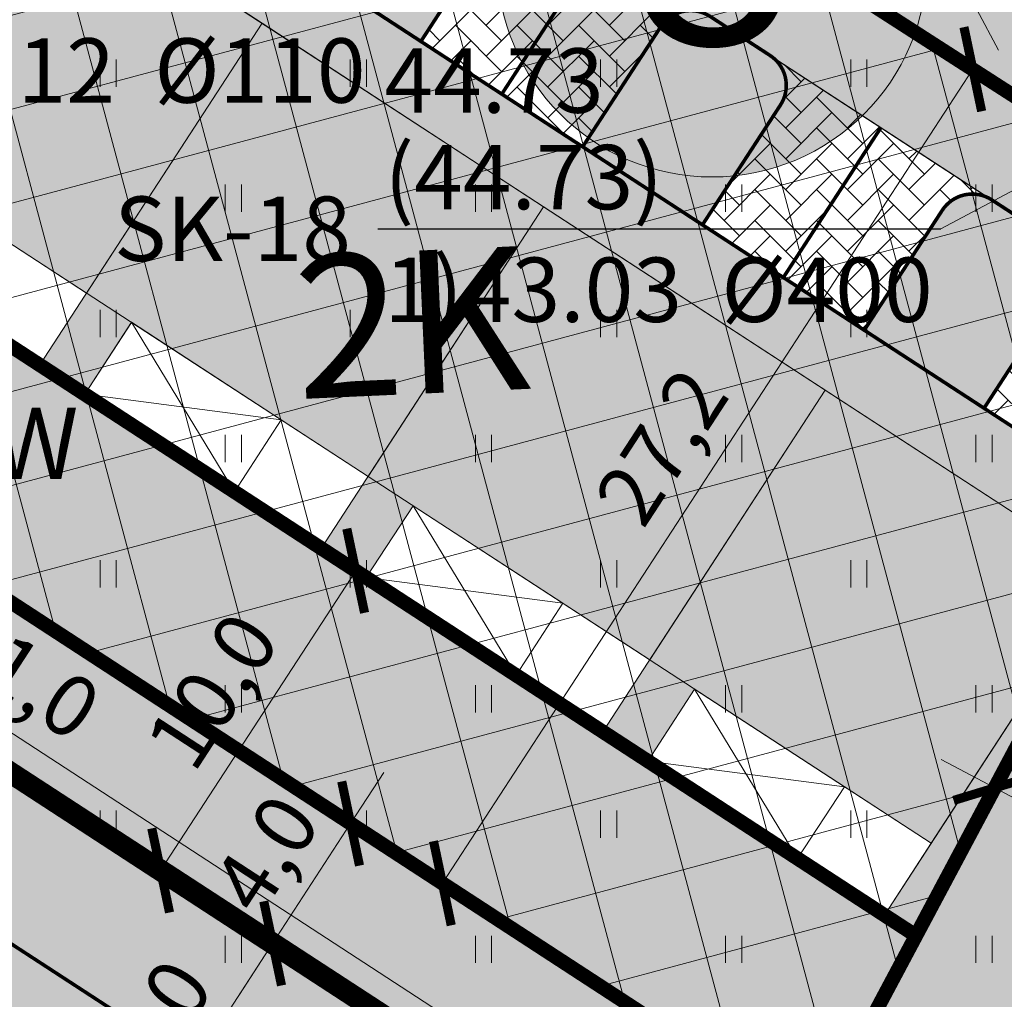
# Model space of a CAD drawing. Units: metres. Extents: x 259 to 548713, y 367 to 6584933.
# Drawn here: x 547675 to 547702, y 6582519 to 6582546 of the extents above; entities that cross this region are included whole.
import ezdxf
from ezdxf.enums import TextEntityAlignment as Align

# ---------------------------------------------------------------- set-up
doc = ezdxf.new("R2010")
doc.units = ezdxf.units.M
doc.linetypes.add('17032_VK$0$DASHED2', pattern=[0.375, 0.25, -0.125])
doc.linetypes.add('CENTER', pattern=[50.8, 31.75, -6.35, 6.35, -6.35])
doc.layers.get('0').update_dxf_attribs({"lineweight": 9})
doc.layers.get('Defpoints').update_dxf_attribs({"lineweight": 9})
for name, color, linetype, lineweight in [('-GEODEESIA', 7, 'Continuous', 9), ('-TEHNOVÕRGUD', 7, 'Continuous', 9), ('17032_EL$0$VR_vormistus', 7, 'Continuous', 9), ('17032_VK$0$VK_hüdrandiraadius', 5, '17032_VK$0$DASHED2', 9), ('DP_DIM', 7, 'Continuous', 13), ('DP_EH-maapealne_hoonala_hatch', 169, 'Continuous', 18), ('DP_EH-maapealne_hoonala_joon', 7, 'CENTER', 9), ('DP_EH-õigus_pos_nr', 7, 'Continuous', 9), ('DP_HO-korruselisus', 7, 'Continuous', 9), ('DP_HO-planeeritud', 7, 'Continuous', 9), ('DP_KR-planeeritud', 1, 'Continuous', 9), ('DP_T-autoliiklus_planeeritud', 253, 'Continuous', 9), ('DP_T-kergliiklus_planeeritud', 41, 'Continuous', 9), ('DP_T-parkimine', 7, 'Continuous', 9), ('DP_T-parkimiskohad', 251, 'Continuous', 9), ('DP_T-servajoon', 250, 'Continuous', 9), ('Geodeesia$0$HALJASTUS', 250, 'Continuous', 9)]:
    doc.layers.add(name, color=color, linetype=linetype, lineweight=lineweight)
doc.layers.add('17032_VK$0$KANAL_KAEVUTABEL', color=7, linetype='Continuous')
doc.layers.add('17032_VK$0$KANAL_KAEVUTABEL_sajuvesi', color=96, linetype='Continuous')
doc.layers.add('DP_HO-planeeritud_1-2k_hatch', color=7, linetype='Continuous', lineweight=9, true_color=0xbbd4dd)
doc.layers.add('DP_MA-muru', color=7, linetype='Continuous', lineweight=9, true_color=0xd8f4b8)
doc.styles.add('17032_EL$0$SWISL', font='swissl.ttf')
doc.styles.add('17032_VK$0$INFOTABEL', font='swissl.ttf', dxfattribs={"width": 0.8, "height": 1.2})
doc.styles.add('17032_VK$0$Standard', font='standard.shx')
doc.styles.add('Swis Lt BT', font='swissl.ttf')
doc.styles.add('SWIS-KN-bold', font='swiss.ttf')
doc.dimstyles.new('17032_VK$0$ISO-25', dxfattribs={"dimtxt": 2.5, "dimasz": 2.5, "dimexe": 1.25, "dimexo": 0.625, "dimtad": 1, "dimtxsty": '17032_VK$0$Standard', "dimcen": 2.5, "dimadec": 0, "dimazin": 0, "dimtfac": 1, "dimtmove": 0, "dimatfit": 3, "dimfxl": 1, "dimarcsym": 0})
doc.dimstyles.new('DP_M1000', dxfattribs={"dimscale": 1.7, "dimtxt": 1, "dimasz": 1, "dimexe": 0.5, "dimexo": 0, "dimgap": 0.3, "dimtad": 1, "dimdec": 1, "dimzin": 0, "dimtxsty": 'SWIS-KN-bold', "dimblk": 'ARCHTICK', "dimcen": 0, "dimclrd": 7, "dimclre": 7, "dimclrt": 7, "dimadec": 4, "dimazin": 0, "dimtfac": 1, "dimtdec": 1, "dimtix": 1, "dimtmove": 0, "dimatfit": 3, "dimfxl": 1, "dimfxlon": 1, "dimtolj": 1, "dimtzin": 0, "dimlwd": 15, "dimlwe": 15, "dimarcsym": 0})

# ---------------------------------------------------------------- blocks, each defined once
blk = doc.blocks.new('pos_nr')
at = {"layer": 'DP_EH-õigus_pos_nr'}
h = blk.add_hatch(color=41, dxfattribs=at)
edge = h.paths.add_edge_path()
edge.add_arc((0, 0), 3.007, 0, 360)
blk.add_circle((0, 0), 3.007, dxfattribs=at)
at = {"layer": 'DP_EH-õigus_pos_nr', "style": 'Swis Lt BT'}
blk.add_attdef('POS_NUMBER', text='', height=3.105, dxfattribs=at).set_placement((0, 0), align=Align.MIDDLE)
blk = doc.blocks.new('17032_EL')
at = {"layer": '17032_EL$0$VR_vormistus', "insert": (547664.798, 6582535.158), "char_height": 2, "attachment_point": 1, "line_spacing_factor": 0.85, "style": '17032_EL$0$SWISL', "bg_fill": 1, "box_fill_scale": 1.05, "bg_fill_color": 255, "bg_fill_transparency": 0}
blk.add_mtext('Pa=60kW', dxfattribs=at)
blk = doc.blocks.new('Geodeesia$0$HEIN')
at = {"color": 0, "linetype": 'Continuous'}
for p, q in [((-0.455, 0.761), (-0.455, -0.761)), ((0.455, 0.761), (0.455, -0.761))]:
    blk.add_line(p, q, dxfattribs=at)
blk = doc.blocks.new('Geodeesia')
at = {"layer": 'Geodeesia$0$HALJASTUS', "ltscale": 0.5, "xscale": 0.5, "yscale": 0.5, "zscale": 0.5}
for p in [(547677.333, 6582544.51), (547684.333, 6582544.51), (547691.333, 6582544.51), (547698.333, 6582544.51), (547680.833, 6582541.01), (547687.833, 6582541.01), (547694.833, 6582541.01), (547701.833, 6582541.01), (547677.333, 6582537.51), (547684.333, 6582537.51), (547691.333, 6582537.51), (547698.333, 6582537.51), (547680.833, 6582534.01), (547687.833, 6582534.01), (547694.833, 6582534.01), (547701.833, 6582534.01), (547677.333, 6582530.51), (547684.333, 6582530.51), (547691.333, 6582530.51), (547698.333, 6582530.51), (547680.833, 6582527.01), (547687.833, 6582527.01), (547694.833, 6582527.01), (547701.833, 6582527.01), (547677.333, 6582523.51), (547684.333, 6582523.51), (547691.333, 6582523.51), (547698.333, 6582523.51), (547680.833, 6582520.01), (547687.833, 6582520.01), (547694.833, 6582520.01), (547701.833, 6582520.01)]:
    blk.add_blockref('Geodeesia$0$HEIN', p, dxfattribs=at)
blk = doc.blocks.new('17032_VK$0$_None')
blk = doc.blocks.new('17032_VK$0$VKT_ik15_11_1')
at = {"color": 0, "linetype": 'Continuous', "ltscale": 0.5}
blk.add_line((-10.5, 0), (0, 0), dxfattribs=at)
at = {"color": 0, "linetype": 'Continuous', "style": '17032_VK$0$INFOTABEL'}
for tag, p in [('PRMPII', (-10.376, 2.162)), ('PRMP', (-10.376, 0.362)), ('PVTP', (-10.376, -1.738)), ('IIOTS', (-10.376, -3.538)), ('IIIOTS', (-10.376, -5.338)), ('IVOTS', (-10.376, -7.138)), ('VOTS', (-10.338, -8.938)), ('VIOTS', (-10.338, -10.738)), ('VIIOTS', (-10.338, -12.538)), ('VIIIOTS', (-10.338, -14.338))]:
    blk.add_attdef(tag, p, '', height=1.2, dxfattribs=at)
blk.add_attdef('LKNR', text='', height=1.2, dxfattribs=at).set_placement((-11, -0.6), align=Align.RIGHT)
blk = doc.blocks.new('_ArchTick')
at = {"color": 0, "linetype": 'ByBlock', "const_width": 0.15}
blk.add_lwpolyline([(-0.5, -0.5), (0.5, 0.5)], dxfattribs=at)
blk = doc.blocks.new('*D293')
at = {"layer": 'Defpoints', "color": 0, "ltscale": 0.5, "transparency": 16777216}
for p in [(547702.389, 6582544.053), (547686.683, 6582521.856), (547687.55, 6582521.291)]:
    blk.add_point(p, dxfattribs=at)
at = {"layer": 'DP_DIM', "color": 7, "linetype": 'Continuous', "lineweight": 15, "ltscale": 0.5, "transparency": 16777216}
for p, q in [((547702.389, 6582544.053), (547700.81, 6582545.083)), ((547701.522, 6582544.618), (547686.683, 6582521.856)), ((547687.55, 6582521.291), (547685.971, 6582522.32))]:
    blk.add_line(p, q, dxfattribs=at)
at = {"layer": 'DP_DIM', "color": 7, "lineweight": 15, "ltscale": 0.5, "transparency": 16777216, "xscale": 1.7, "yscale": 1.7, "zscale": 1.7}
for p, rotation in [((547701.522, 6582544.618), 56.89880946774284), ((547686.683, 6582521.856), 236.8988094677428)]:
    blk.add_blockref('_ArchTick', p, dxfattribs=dict(at, rotation=rotation))
at = {"layer": 'DP_DIM', "color": 7, "ltscale": 0.5, "transparency": 16777216, "insert": (547692.817, 6582534.075), "char_height": 1.7, "attachment_point": 5, "rotation": 56.8988, "style": 'SWIS-KN-bold'}
blk.add_mtext('\\A1;27,2', dxfattribs=at)
blk = doc.blocks.new('*D294')
at = {"layer": 'Defpoints', "color": 0, "ltscale": 0.5, "transparency": 16777216}
for p in [(547702.135, 6582524.522), (547705.665, 6582522.641), (547705.665, 6582522.641)]:
    blk.add_point(p, dxfattribs=at)
at = {"layer": 'DP_DIM', "color": 7, "linetype": 'Continuous', "lineweight": 15, "ltscale": 0.5, "transparency": 16777216}
for p, q in [((547702.135, 6582524.522), (547700.634, 6582525.321)), ((547702.135, 6582524.522), (547702.535, 6582525.272)), ((547702.135, 6582524.522), (547705.665, 6582522.641)), ((547705.665, 6582522.641), (547706.065, 6582523.391)), ((547705.665, 6582522.641), (547707.165, 6582521.842))]:
    blk.add_line(p, q, dxfattribs=at)
at = {"layer": 'DP_DIM', "color": 7, "lineweight": 15, "ltscale": 0.5, "transparency": 16777216, "xscale": 1.7, "yscale": 1.7, "zscale": 1.7}
for p, rotation in [((547702.135, 6582524.522), 331.950361582439), ((547705.665, 6582522.641), 151.9503615824389)]:
    blk.add_blockref('_ArchTick', p, dxfattribs=dict(at, rotation=rotation))
at = {"layer": 'DP_DIM', "color": 7, "ltscale": 0.5, "transparency": 16777216, "insert": (547704.622, 6582524.936), "char_height": 1.7, "attachment_point": 5, "rotation": 331.9504, "style": 'SWIS-KN-bold'}
blk.add_mtext('\\A1;4,0', dxfattribs=at)
blk = doc.blocks.new('*D308')
at = {"layer": 'Defpoints', "color": 0, "ltscale": 0.5, "transparency": 16777216}
for p in [(547683.435, 6582531.129), (547684.257, 6582530.594), (547677.979, 6582522.749)]:
    blk.add_point(p, dxfattribs=at)
at = {"layer": 'DP_DIM', "color": 7, "linetype": 'Continuous', "lineweight": 15, "ltscale": 0.5, "transparency": 16777216}
for p, q in [((547683.435, 6582531.129), (547684.97, 6582530.13)), ((547678.801, 6582522.214), (547684.257, 6582530.594)), ((547677.979, 6582522.749), (547679.514, 6582521.75))]:
    blk.add_line(p, q, dxfattribs=at)
at = {"layer": 'DP_DIM', "color": 7, "lineweight": 15, "ltscale": 0.5, "transparency": 16777216, "xscale": 1.7, "yscale": 1.7, "zscale": 1.7}
for p, rotation in [((547684.257, 6582530.594), 56.93519001780094), ((547678.801, 6582522.214), 236.9351900178009)]:
    blk.add_blockref('_ArchTick', p, dxfattribs=dict(at, rotation=rotation))
at = {"layer": 'DP_DIM', "color": 7, "ltscale": 0.5, "transparency": 16777216, "insert": (547680.243, 6582527.241), "char_height": 1.7, "attachment_point": 5, "rotation": 56.9352, "style": 'SWIS-KN-bold'}
blk.add_mtext('\\A1;10,0', dxfattribs=at)
blk = doc.blocks.new('*D309')
at = {"layer": 'Defpoints', "color": 0, "ltscale": 0.5, "transparency": 16777216}
for p in [(547654.396, 6582542.875), (547697.1, 6582515.073), (547695.435, 6582512.515)]:
    blk.add_point(p, dxfattribs=at)
at = {"layer": 'DP_DIM', "color": 7, "linetype": 'Continuous', "lineweight": 15, "ltscale": 0.5, "transparency": 16777216}
for p, q in [((547653.658, 6582541.741), (547652.267, 6582539.604)), ((547652.731, 6582540.316), (547695.435, 6582512.515)), ((547696.362, 6582513.94), (547694.971, 6582511.803))]:
    blk.add_line(p, q, dxfattribs=at)
at = {"layer": 'DP_DIM', "color": 7, "lineweight": 15, "ltscale": 0.5, "transparency": 16777216, "xscale": 1.7, "yscale": 1.7, "zscale": 1.7}
for p, rotation in [((547652.731, 6582540.316), 146.9351900179022), ((547695.435, 6582512.515), 326.9351900179022)]:
    blk.add_blockref('_ArchTick', p, dxfattribs=dict(at, rotation=rotation))
at = {"layer": 'DP_DIM', "color": 7, "ltscale": 0.5, "transparency": 16777216, "insert": (547674.92, 6582527.702), "char_height": 1.7, "attachment_point": 5, "rotation": 326.9352, "style": 'SWIS-KN-bold'}
blk.add_mtext('\\A1;51,0', dxfattribs=at)
blk = doc.blocks.new('*D310')
at = {"layer": 'Defpoints', "color": 0, "ltscale": 0.5, "transparency": 16777216}
for p in [(547683.013, 6582524.245), (547684.116, 6582523.526), (547680.831, 6582520.892)]:
    blk.add_point(p, dxfattribs=at)
at = {"layer": 'DP_DIM', "color": 7, "linetype": 'Continuous', "lineweight": 15, "ltscale": 0.5, "transparency": 16777216}
for p, q in [((547684.116, 6582523.526), (547685.044, 6582524.951)), ((547683.013, 6582524.245), (547684.829, 6582523.063)), ((547681.934, 6582520.174), (547684.116, 6582523.526)), ((547680.831, 6582520.892), (547682.646, 6582519.71)), ((547681.934, 6582520.174), (547681.006, 6582518.75))]:
    blk.add_line(p, q, dxfattribs=at)
at = {"layer": 'DP_DIM', "color": 7, "lineweight": 15, "ltscale": 0.5, "transparency": 16777216, "xscale": 1.7, "yscale": 1.7, "zscale": 1.7}
for p, rotation in [((547684.116, 6582523.526), 236.9351900212598), ((547681.934, 6582520.174), 56.93519002125986)]:
    blk.add_blockref('_ArchTick', p, dxfattribs=dict(at, rotation=rotation))
at = {"layer": 'DP_DIM', "color": 7, "ltscale": 0.5, "transparency": 16777216, "insert": (547681.739, 6582522.688), "char_height": 1.7, "attachment_point": 5, "rotation": 56.9352, "style": 'SWIS-KN-bold'}
blk.add_mtext('\\A1;4,0', dxfattribs=at)
blk = doc.blocks.new('*D311')
at = {"layer": 'Defpoints', "color": 0, "ltscale": 0.5, "transparency": 16777216}
for p in [(547681.934, 6582520.174), (547678.115, 6582514.308), (547678.115, 6582514.308)]:
    blk.add_point(p, dxfattribs=at)
at = {"layer": 'DP_DIM', "color": 7, "linetype": 'Continuous', "lineweight": 15, "ltscale": 0.5, "transparency": 16777216}
for p, q in [((547681.934, 6582520.174), (547681.221, 6582520.638)), ((547681.934, 6582520.174), (547678.115, 6582514.308)), ((547678.115, 6582514.308), (547677.402, 6582514.772))]:
    blk.add_line(p, q, dxfattribs=at)
at = {"layer": 'DP_DIM', "color": 7, "lineweight": 15, "ltscale": 0.5, "transparency": 16777216, "xscale": 1.7, "yscale": 1.7, "zscale": 1.7}
for p, rotation in [((547681.934, 6582520.174), 56.93519000296801), ((547678.115, 6582514.308), 236.935190002968)]:
    blk.add_blockref('_ArchTick', p, dxfattribs=dict(at, rotation=rotation))
at = {"layer": 'DP_DIM', "color": 7, "ltscale": 0.5, "transparency": 16777216, "insert": (547678.738, 6582518.078), "char_height": 1.7, "attachment_point": 5, "rotation": 56.9352, "style": 'SWIS-KN-bold'}
blk.add_mtext('\\A1;7,0', dxfattribs=at)
blk = doc.blocks.new('17032_VK')
at = {"layer": '17032_VK$0$VK_hüdrandiraadius', "ltscale": 10}
for centre in [(547762.713, 6582640.332), (547586.904, 6582625.597), (547613.705, 6582498.625)]:
    blk.add_circle(centre, 100, dxfattribs=at)
at = {"layer": '17032_VK$0$KANAL_KAEVUTABEL', "xscale": 1.5, "yscale": 1.5, "zscale": 1.5}
blk.add_blockref('17032_VK$0$VKT_ik15_11_1', (547700.625, 6582540.158), dxfattribs=at).add_auto_attribs({'LKNR': 'SK-18', 'PRMPII': '44.73', 'PRMP': '(44.73)', 'PVTP': '1)43.03  %%c400'})
at = {"layer": '17032_VK$0$KANAL_KAEVUTABEL_sajuvesi', "xscale": 1.5, "yscale": 1.5, "zscale": 1.5}
blk.add_blockref('17032_VK$0$VKT_ik15_11_1', (547684.759, 6582548.988), dxfattribs=at).add_auto_attribs({'LKNR': 'K2-15', 'PRMPII': '44.70', 'PRMP': '(45.00)', 'PVTP': '1)43.12  %%c250', 'IIOTS': '2)43.12  %%c110'})
at = {"layer": '17032_VK$0$KANAL_KAEVUTABEL'}
blk.add_leader([(547718.303, 6582549.524), (547700.625, 6582540.158)], dimstyle='17032_VK$0$ISO-25', override={"dimasz": 1, "dimldrblk": '17032_VK$0$_None'}, dxfattribs=at)

msp = doc.modelspace()

# ---------------------------------------------------------------- hatches: boundary and pattern name
at = {"layer": 'DP_EH-maapealne_hoonala_hatch'}
h = msp.add_hatch(dxfattribs=at)
h.set_pattern_fill('ANSI37', color=256, scale=0.8, angle=60)
h.paths.add_polyline_path([(547697.1, 6582515.073), (547709.951, 6582539.192), (547679.694, 6582558.643), (547654.396, 6582542.875)])
at = {"layer": 'DP_HO-planeeritud_1-2k_hatch', "ltscale": 0.5}
h = msp.add_hatch(color=256, dxfattribs=at)
h.dxf.hatch_style = 1
h.paths.add_polyline_path([(547673.761, 6582551.03), (547681.638, 6582545.902), (547676.728, 6582538.359), (547670.105, 6582542.667), (547668.798, 6582540.658), (547667.541, 6582541.477)])
h = msp.add_hatch(color=256, dxfattribs=at)
h.dxf.hatch_style = 1
h.paths.add_polyline_path([(547681.638, 6582545.902), (547689.516, 6582540.773), (547684.606, 6582533.231), (547677.983, 6582537.538), (547676.676, 6582535.53), (547675.419, 6582536.348)])
h = msp.add_hatch(color=256, dxfattribs=at)
h.dxf.hatch_style = 1
h.paths.add_polyline_path([(547689.516, 6582540.773), (547697.394, 6582535.645), (547692.483, 6582528.102), (547685.861, 6582532.409), (547684.553, 6582530.401), (547683.296, 6582531.22)])
h = msp.add_hatch(color=256, dxfattribs=at)
h.dxf.hatch_style = 1
h.paths.add_polyline_path([(547697.394, 6582535.645), (547705.271, 6582530.516), (547700.361, 6582522.974), (547693.739, 6582527.281), (547692.431, 6582525.273), (547691.174, 6582526.091)])
at = {"layer": 'DP_MA-muru', "ltscale": 0.5}
h = msp.add_hatch(color=256, dxfattribs=at)
h.dxf.hatch_style = 1
edge = h.paths.add_edge_path()
edge.add_line((547651.994, 6582537.606), (547657.355, 6582540.948))
edge.add_line((547657.355, 6582540.948), (547663.687, 6582536.826))
edge.add_line((547663.687, 6582536.826), (547668.707, 6582544.536))
edge.add_line((547668.707, 6582544.536), (547665.971, 6582546.318))
edge.add_line((547665.971, 6582546.318), (547673.648, 6582551.104))
edge.add_line((547673.648, 6582551.104), (547673.761, 6582551.03))
edge.add_line((547673.761, 6582551.03), (547667.539, 6582541.473))
edge.add_line((547667.539, 6582541.473), (547699.052, 6582520.962))
edge.add_line((547699.052, 6582520.962), (547708.545, 6582535.545))
edge.add_arc((547709.383, 6582534.999), 1, 56.9352, 146.9352, ccw=False)
edge.add_line((547709.929, 6582535.837), (547710.348, 6582535.564))
edge.add_line((547710.348, 6582535.564), (547714.167, 6582541.431))
edge.add_line((547714.167, 6582541.431), (547684.413, 6582560.801))
edge.add_arc((547681.139, 6582555.773), 6, 56.9352, 121.9352)
edge.add_line((547677.966, 6582560.865), (547671.702, 6582556.961))
edge.add_line((547671.702, 6582556.961), (547671.173, 6582557.809))
edge.add_line((547671.173, 6582557.809), (547671.085, 6582557.99))
edge.add_line((547671.085, 6582557.99), (547682.544, 6582565.132))
edge.add_line((547682.544, 6582565.132), (547716.635, 6582543.217))
edge.add_line((547716.635, 6582543.217), (547698.577, 6582509.339))
edge.add_line((547698.577, 6582509.339), (547656.384, 6582536.808))
edge.add_line((547656.384, 6582536.808), (547653.575, 6582535.062))
edge.add_line((547653.575, 6582535.062), (547651.994, 6582537.606))
edge = h.paths.add_edge_path()
edge.add_line((547639.021, 6582531.288), (547639.219, 6582531.412))
edge.add_arc((547641.864, 6582527.168), 5, 56.9352, 121.9352, ccw=False)
edge.add_line((547644.592, 6582531.359), (547646.084, 6582530.388))
edge.add_line((547646.084, 6582530.388), (547641.516, 6582527.527))
edge.add_arc((547645.059, 6582531.055), 5, 211.9352, 224.8771, ccw=False)
edge.add_line((547640.815, 6582528.41), (547639.021, 6582531.288))
edge = h.paths.add_edge_path(flags=17)
edge.add_arc((547678.601, 6582552.64), 3.016, 60.3232, 121.8504, ccw=False)
edge.add_line((547680.094, 6582555.26), (547680.233, 6582555.17))
edge.add_arc((547679.514, 6582554.428), 1.033, -32.3158, 45.8756, ccw=False)
edge.add_line((547680.386, 6582553.876), (547678.204, 6582550.524))
edge.add_line((547678.204, 6582550.524), (547673.961, 6582553.287))
edge.add_line((547673.961, 6582553.287), (547677.009, 6582555.202))
h.paths.add_polyline_path([(547636.112, 6582535.956), (547636.024, 6582536.136), (547669.353, 6582556.91), (547669.476, 6582556.751), (547670.005, 6582555.903), (547636.641, 6582535.107)])
edge = h.paths.add_edge_path(flags=17)
edge.add_line((547686.082, 6582545.396), (547688.264, 6582548.748))
edge.add_arc((547687.426, 6582549.293), 1, 326.9352, 416.9352)
edge.add_line((547687.972, 6582550.132), (547686.296, 6582551.223))
edge.add_arc((547685.75, 6582550.385), 1, 56.9352, 146.9352)
edge.add_line((547684.912, 6582550.93), (547682.73, 6582547.578))
edge.add_line((547682.73, 6582547.578), (547686.082, 6582545.396))
edge = h.paths.add_edge_path(flags=17)
edge.add_line((547693.959, 6582540.267), (547696.142, 6582543.619))
edge.add_arc((547695.304, 6582544.165), 1, 326.9352, 416.9352)
edge.add_line((547695.849, 6582545.003), (547694.173, 6582546.094))
edge.add_arc((547693.628, 6582545.256), 1, 56.9352, 146.9352)
edge.add_line((547692.79, 6582545.802), (547690.607, 6582542.449))
edge.add_line((547690.607, 6582542.449), (547693.959, 6582540.267))
edge = h.paths.add_edge_path(flags=17)
edge.add_line((547701.837, 6582535.139), (547704.02, 6582538.491))
edge.add_arc((547703.181, 6582539.036), 1, 326.9352, 416.9352)
edge.add_line((547703.727, 6582539.874), (547702.051, 6582540.966))
edge.add_arc((547701.505, 6582540.128), 1, 56.9352, 146.9352)
edge.add_line((547700.667, 6582540.673), (547698.485, 6582537.321))
edge.add_line((547698.485, 6582537.321), (547701.837, 6582535.139))
h = msp.add_hatch(color=256, dxfattribs=at)
h.dxf.hatch_style = 1
edge = h.paths.add_edge_path()
edge.add_arc((547645.059, 6582531.055), 7, 221.0465, 236.9352)
edge.add_line((547641.24, 6582525.189), (547647.973, 6582520.805))
edge.add_line((547647.973, 6582520.805), (547641.753, 6582511.251))
edge.add_line((547641.753, 6582511.251), (547673.262, 6582490.734))
edge.add_line((547673.262, 6582490.734), (547679.484, 6582500.291))
edge.add_line((547679.484, 6582500.291), (547681.83, 6582498.763))
edge.add_line((547681.83, 6582498.763), (547680.193, 6582496.25))
edge.add_line((547680.193, 6582496.25), (547684.381, 6582493.522))
edge.add_line((547684.381, 6582493.522), (547689.839, 6582501.901))
edge.add_line((547689.839, 6582501.901), (547685.146, 6582504.957))
edge.add_line((547685.146, 6582504.957), (547688.965, 6582510.824))
edge.add_line((547688.965, 6582510.824), (547658.041, 6582530.956))
edge.add_line((547658.041, 6582530.956), (547657.496, 6582530.118))
edge.add_arc((547656.658, 6582530.663), 1, 284.6279, 326.9352, ccw=False)
edge.add_line((547656.91, 6582529.696), (547653.575, 6582535.057))
edge.add_line((547653.575, 6582535.057), (547656.384, 6582536.808))
edge.add_line((547656.384, 6582536.808), (547698.576, 6582509.34))
edge.add_line((547698.576, 6582509.34), (547687.41, 6582488.38))
edge.add_line((547687.41, 6582488.38), (547668.988, 6582479.318))
edge.add_line((547668.988, 6582479.318), (547617.725, 6582512.712))
edge.add_line((547617.725, 6582512.712), (547639.779, 6582526.458))
edge = h.paths.add_edge_path(flags=17)
edge.add_line((547646.084, 6582530.388), (547652.546, 6582526.181))
edge.add_line((547652.546, 6582526.181), (547649.818, 6582521.99))
edge.add_line((547649.818, 6582521.99), (547642.331, 6582526.865))
edge.add_arc((547645.059, 6582531.055), 5, 224.7438, 236.9352, ccw=False)
edge.add_line((547641.507, 6582527.535), (547646.084, 6582530.388))
edge = h.paths.add_edge_path(flags=17)
edge.add_line((547656.02, 6582517.953), (547658.202, 6582521.305))
edge.add_arc((547659.04, 6582520.76), 1, 56.9352, 146.9352, ccw=False)
edge.add_line((547659.586, 6582521.598), (547661.765, 6582520.179))
edge.add_arc((547661.219, 6582519.341), 1, -33.0648, 56.9352, ccw=False)
edge.add_line((547662.057, 6582518.795), (547659.875, 6582515.443))
edge.add_line((547659.875, 6582515.443), (547656.02, 6582517.953))
edge = h.paths.add_edge_path(flags=17)
edge.add_line((547664.4, 6582512.497), (547666.583, 6582515.849))
edge.add_arc((547667.421, 6582515.304), 1, 56.9352, 146.9352, ccw=False)
edge.add_line((547667.966, 6582516.142), (547670.145, 6582514.723))
edge.add_arc((547669.6, 6582513.885), 1, -33.0648, 56.9352, ccw=False)
edge.add_line((547670.438, 6582513.34), (547668.255, 6582509.987))
edge.add_line((547668.255, 6582509.987), (547664.4, 6582512.497))
edge = h.paths.add_edge_path(flags=17)
edge.add_line((547672.781, 6582507.041), (547674.963, 6582510.393))
edge.add_arc((547675.801, 6582509.848), 1, 56.9352, 146.9352, ccw=False)
edge.add_line((547676.347, 6582510.686), (547678.526, 6582509.267))
edge.add_arc((547677.98, 6582508.429), 1, -33.0648, 56.9352, ccw=False)
edge.add_line((547678.818, 6582507.884), (547676.636, 6582504.531))
edge.add_line((547676.636, 6582504.531), (547672.781, 6582507.041))
at = {"layer": 'DP_T-autoliiklus_planeeritud', "ltscale": 0.5}
h = msp.add_hatch(color=256, dxfattribs=at)
h.dxf.hatch_style = 1
edge = h.paths.add_edge_path()
edge.add_line((547671.702, 6582556.961), (547677.966, 6582560.865))
edge.add_arc((547681.139, 6582555.773), 6, 56.9352, 121.9352, ccw=False)
edge.add_line((547684.413, 6582560.801), (547714.167, 6582541.431))
edge.add_line((547714.167, 6582541.431), (547710.348, 6582535.564))
edge.add_line((547710.348, 6582535.564), (547680.094, 6582555.26))
edge.add_arc((547678.601, 6582552.64), 3.016, 60.323, 121.8505)
edge.add_line((547677.009, 6582555.202), (547673.977, 6582553.312))
edge.add_line((547673.977, 6582553.312), (547671.702, 6582556.961))
h = msp.add_hatch(color=256, dxfattribs=at)
h.dxf.hatch_style = 1
edge = h.paths.add_edge_path()
edge.add_line((547658.041, 6582530.956), (547688.965, 6582510.824))
edge.add_line((547688.965, 6582510.824), (547685.146, 6582504.957))
edge.add_line((547685.146, 6582504.957), (547684.727, 6582505.23))
edge.add_line((547684.727, 6582505.23), (547644.592, 6582531.359))
edge.add_arc((547641.864, 6582527.168), 5, 56.9352, 121.9352)
edge.add_line((547639.219, 6582531.412), (547650.416, 6582538.626))
edge.add_arc((547652.003, 6582536.08), 3, 121.9352, 236.9352)
edge.add_line((547650.366, 6582533.566), (547656.112, 6582529.825))
edge.add_arc((547656.658, 6582530.663), 1, 236.9352, 326.9352)
edge.add_line((547657.496, 6582530.118), (547658.041, 6582530.956))
at = {"layer": 'DP_T-kergliiklus_planeeritud', "ltscale": 0.5}
h = msp.add_hatch(color=256, dxfattribs=at)
h.dxf.hatch_style = 1
edge = h.paths.add_edge_path()
edge.add_line((547671.173, 6582557.809), (547674.014, 6582553.252))
edge.add_line((547674.014, 6582553.252), (547706.363, 6582532.192))
edge.add_line((547706.363, 6582532.192), (547705.271, 6582530.516))
edge.add_line((547705.271, 6582530.516), (547672.551, 6582551.818))
edge.add_line((547672.551, 6582551.818), (547669.476, 6582556.751))
edge.add_arc((547668.627, 6582556.222), 1, 31.9352, 121.9352)
edge.add_line((547668.098, 6582557.071), (547671.493, 6582559.187))
edge.add_arc((547672.022, 6582558.338), 1, 121.9352, 211.9352)
at = {"layer": 'DP_T-parkimiskohad', "ltscale": 0.5}
h = msp.add_hatch(dxfattribs=at)
h.set_pattern_fill('AR-HBONE', color=256, scale=0.006)
h.set_pattern_definition([(45, (8.38054, -5.4559), (0, 0.86210458762), [1.8288, -0.6096]), (135, (8.8116, -5.0248), (9e-17, 0.86210458762), [1.8288, -0.6096])])
edge = h.paths.add_edge_path()
edge.add_line((547690.607, 6582542.45), (547686.082, 6582545.396))
edge.add_line((547686.082, 6582545.396), (547688.264, 6582548.748))
edge.add_arc((547687.426, 6582549.293), 1, 326.9352, 416.9324)
edge.add_line((547687.972, 6582550.132), (547694.173, 6582546.094))
edge.add_arc((547693.628, 6582545.256), 1, 56.9402, 146.9352)
edge.add_line((547692.79, 6582545.802), (547690.607, 6582542.45))
h = msp.add_hatch(dxfattribs=at)
h.set_pattern_fill('AR-HBONE', color=256, scale=0.006)
h.set_pattern_definition([(45, (16.7611, -10.91175), (0, 0.86210458762), [1.8288, -0.6096]), (135, (17.19213, -10.4807), (9e-17, 0.86210458762), [1.8288, -0.6096])])
edge = h.paths.add_edge_path()
edge.add_line((547698.485, 6582537.321), (547693.96, 6582540.267))
edge.add_line((547693.96, 6582540.267), (547696.142, 6582543.619))
edge.add_arc((547695.304, 6582544.165), 1, 326.9352, 416.9324)
edge.add_line((547695.849, 6582545.003), (547702.051, 6582540.966))
edge.add_arc((547701.505, 6582540.128), 1, 56.9402, 146.9352)
edge.add_line((547700.667, 6582540.673), (547698.485, 6582537.321))
h = msp.add_hatch(dxfattribs=at)
h.set_pattern_fill('AR-HBONE', color=256, scale=0.006)
h.set_pattern_definition([(45, (25.14104, -16.36725), (0, 0.86210458762), [1.8288, -0.6096]), (135, (25.5721, -15.9362), (9e-17, 0.86210458762), [1.8288, -0.6096])])
edge = h.paths.add_edge_path()
edge.add_line((547706.363, 6582532.192), (547701.837, 6582535.139))
edge.add_line((547701.837, 6582535.139), (547704.02, 6582538.491))
edge.add_arc((547703.181, 6582539.036), 1, 326.9352, 416.9324)
edge.add_line((547703.727, 6582539.874), (547709.929, 6582535.837))
edge.add_arc((547709.383, 6582534.999), 1, 56.9402, 146.9352)
edge.add_line((547708.545, 6582535.545), (547706.363, 6582532.192))

# ---------------------------------------------------------------- linework, layer by layer
at = {"layer": 'DP_EH-maapealne_hoonala_joon', "ltscale": 0.2, "const_width": 0.4}
msp.add_lwpolyline([(547697.1, 6582515.073), (547709.951, 6582539.192), (547679.694, 6582558.643), (547654.396, 6582542.875)], close=True, dxfattribs=at)
at = {"layer": 'DP_KR-planeeritud', "const_width": 0.6}
for points in [[(547716.635, 6582543.217), (547682.544, 6582565.132), (547609.433, 6582519.563), (547613.365, 6582515.551), (547617.725, 6582512.712), (547656.384, 6582536.808), (547698.62, 6582509.311), (547716.635, 6582543.217)], [(547656.384, 6582536.808), (547617.725, 6582512.712), (547669.025, 6582479.294), (547687.45, 6582488.35), (547698.62, 6582509.311), (547656.384, 6582536.808)]]:
    msp.add_lwpolyline(points, close=True, dxfattribs=at)
at = {"layer": 'DP_MA-muru', "ltscale": 0.5, "flags": 128}
for points in [[(547651.994, 6582537.606), (547657.355, 6582540.948), (547663.687, 6582536.826), (547668.707, 6582544.536), (547665.971, 6582546.318), (547673.648, 6582551.104), (547673.761, 6582551.03), (547667.539, 6582541.473), (547699.052, 6582520.962), (547708.545, 6582535.545, -0.414214), (547709.929, 6582535.837), (547710.348, 6582535.564), (547714.167, 6582541.431), (547684.413, 6582560.801, 0.291473), (547677.966, 6582560.865), (547671.702, 6582556.961), (547671.173, 6582557.809), (547671.085, 6582557.99), (547682.544, 6582565.132), (547716.635, 6582543.217), (547698.577, 6582509.339), (547656.384, 6582536.808), (547653.575, 6582535.062)], [(547639.779, 6582526.458, 0.069439), (547641.24, 6582525.189), (547647.973, 6582520.805), (547641.753, 6582511.251), (547673.262, 6582490.734), (547679.484, 6582500.291), (547681.83, 6582498.763), (547680.193, 6582496.25), (547684.381, 6582493.522), (547689.839, 6582501.901), (547685.146, 6582504.957), (547688.965, 6582510.824), (547658.041, 6582530.956), (547657.496, 6582530.118, -0.186726), (547656.91, 6582529.696), (547653.575, 6582535.057), (547656.384, 6582536.808), (547698.576, 6582509.34), (547687.41, 6582488.38), (547668.988, 6582479.318), (547617.725, 6582512.712)]]:
    msp.add_lwpolyline(points, format="xyb", close=True, dxfattribs=at)
at = {"layer": 'DP_T-autoliiklus_planeeritud', "ltscale": 0.5}
msp.add_lwpolyline([(547671.702, 6582556.961), (547677.966, 6582560.865, -0.291473), (547684.413, 6582560.801), (547714.167, 6582541.431), (547710.348, 6582535.564), (547680.094, 6582555.26, 0.275106), (547677.009, 6582555.202), (547673.977, 6582553.312)], format="xyb", close=True, dxfattribs=at)
at = {"layer": 'DP_T-autoliiklus_planeeritud', "ltscale": 0.5, "flags": 128}
msp.add_lwpolyline([(547658.041, 6582530.956), (547688.965, 6582510.824), (547685.146, 6582504.957), (547684.727, 6582505.23), (547644.592, 6582531.359, 0.291473), (547639.219, 6582531.412), (547650.416, 6582538.626, 0.548619), (547650.366, 6582533.566), (547656.112, 6582529.825, 0.414214), (547657.496, 6582530.118)], format="xyb", close=True, dxfattribs=at)
at = {"layer": 'DP_T-kergliiklus_planeeritud', "ltscale": 0.5, "flags": 128}
msp.add_lwpolyline([(547671.173, 6582557.809), (547674.014, 6582553.252), (547706.363, 6582532.192), (547705.271, 6582530.516), (547672.551, 6582551.818), (547669.476, 6582556.751, 0.414214), (547668.098, 6582557.071), (547671.493, 6582559.187, 0.414214)], format="xyb", close=True, dxfattribs=at)
at = {"layer": 'DP_T-parkimiskohad', "ltscale": 0.5, "flags": 128}
for points in [[(547690.607, 6582542.45), (547686.082, 6582545.396), (547688.264, 6582548.748, 0.414199), (547687.972, 6582550.132), (547694.173, 6582546.094, 0.414188), (547692.79, 6582545.802)], [(547698.485, 6582537.321), (547693.96, 6582540.267), (547696.142, 6582543.619, 0.414199), (547695.849, 6582545.003), (547702.051, 6582540.966, 0.414188), (547700.667, 6582540.673)], [(547706.363, 6582532.192), (547701.837, 6582535.139), (547704.02, 6582538.491, 0.414199), (547703.727, 6582539.874), (547709.929, 6582535.837, 0.414188), (547708.545, 6582535.545)]]:
    msp.add_lwpolyline(points, format="xyb", close=True, dxfattribs=at)
at = {"layer": 'DP_T-servajoon', "const_width": 0.1}
msp.add_lwpolyline([(547688.965, 6582510.824), (547658.041, 6582530.956)], dxfattribs=at)

# ---------------------------------------------------------------- block references
at = {"layer": '-GEODEESIA', "ltscale": 0.5}
msp.add_blockref('Geodeesia', (0, 0), dxfattribs=at)
at = {"layer": 'DP_EH-õigus_pos_nr', "ltscale": 0.5, "xscale": 2, "yscale": 2, "zscale": 2}
msp.add_blockref('pos_nr', (547694.228, 6582547.619), dxfattribs=at).add_auto_attribs({'POS_NUMBER': '8'})

# ---------------------------------------------------------------- texts
at = {"layer": 'DP_HO-korruselisus', "ltscale": 0.15, "style": 'SWIS-KN-bold'}
msp.add_text('2K', height=4, rotation=2.5524, dxfattribs=at).set_placement((547685.824, 6582537.537), align=Align.MIDDLE_CENTER)

# ---------------------------------------------------------------- dimensions: what is measured, and where the dimension line sits
at = {"layer": 'DP_DIM', "ltscale": 0.5}
for p1, p2, distance, picture, middle in [((547702.389, 6582544.053), (547687.55, 6582521.291), -1.035, '*D293', (547692.817, 6582534.075)), ((547702.135, 6582524.522), (547705.665, 6582522.641), 0, '*D294', (547704.622, 6582524.936))]:
    dim = msp.add_aligned_dim(p1=p1, p2=p2, distance=distance, dimstyle='DP_M1000', dxfattribs=at)
    dim.commit()
    dim.dimension.update_dxf_attribs({"geometry": picture, "text_midpoint": middle})

# ---------------------------------------------------------------- next in the draw order: block references
at = {"layer": '-TEHNOVÕRGUD', "ltscale": 0.5}
msp.add_blockref('17032_VK', (0, 0), dxfattribs=at)

# ---------------------------------------------------------------- next in the draw order: block references
msp.add_blockref('17032_EL', (0, 0), dxfattribs=at)

# ---------------------------------------------------------------- next in the draw order: linework, layer by layer
at = {"layer": 'DP_EH-maapealne_hoonala_joon', "ltscale": 0.2, "const_width": 0.4}
msp.add_lwpolyline([(547660.015, 6582546.376), (547699.933, 6582520.389)], dxfattribs=at)
at = {"layer": 'DP_HO-planeeritud'}
for points in [[(547673.761, 6582551.03), (547681.638, 6582545.902), (547676.728, 6582538.359), (547670.105, 6582542.667), (547668.798, 6582540.658), (547667.541, 6582541.477)], [(547681.638, 6582545.902), (547689.516, 6582540.773), (547684.606, 6582533.231), (547677.983, 6582537.538), (547676.676, 6582535.53), (547675.419, 6582536.348)], [(547689.516, 6582540.773), (547697.394, 6582535.645), (547692.483, 6582528.102), (547685.861, 6582532.409), (547684.553, 6582530.401), (547683.296, 6582531.22)], [(547677.985, 6582537.541), (547682.175, 6582534.813), (547680.866, 6582532.802), (547676.676, 6582535.53)], [(547697.394, 6582535.645), (547705.271, 6582530.516), (547700.361, 6582522.974), (547693.739, 6582527.281), (547692.431, 6582525.273), (547691.174, 6582526.091)], [(547685.863, 6582532.413), (547690.053, 6582529.685), (547688.744, 6582527.673), (547684.553, 6582530.401)], [(547693.74, 6582527.284), (547697.931, 6582524.556), (547696.621, 6582522.545), (547692.431, 6582525.273)]]:
    msp.add_lwpolyline(points, close=True, dxfattribs=at)
for points in [[(547700.361, 6582522.974), (547668.848, 6582543.485)], [(547699.052, 6582520.962), (547667.539, 6582541.473)], [(547677.985, 6582537.541), (547680.866, 6582532.802)], [(547676.676, 6582535.53), (547682.175, 6582534.813)], [(547685.863, 6582532.413), (547688.744, 6582527.673)], [(547684.553, 6582530.401), (547690.053, 6582529.685)], [(547693.74, 6582527.284), (547696.621, 6582522.545)], [(547692.431, 6582525.273), (547697.931, 6582524.556)], [(547699.052, 6582520.962), (547700.361, 6582522.974)]]:
    msp.add_lwpolyline(points, dxfattribs=at)
at = {"layer": 'DP_T-parkimine', "const_width": 0.1}
for points in [[(547688.345, 6582543.923), (547691.072, 6582548.113)], [(547696.222, 6582538.794), (547698.95, 6582542.984)]]:
    msp.add_lwpolyline(points, dxfattribs=at)
at = {"layer": 'DP_T-servajoon', "const_width": 0.1}
msp.add_lwpolyline([(547673.949, 6582553.294), (547706.363, 6582532.192)], dxfattribs=at)
for points in [[(547686.082, 6582545.396), (547688.264, 6582548.748, 0.414214), (547687.972, 6582550.132), (547686.296, 6582551.223, 0.414214), (547684.912, 6582550.93), (547682.73, 6582547.578)], [(547693.959, 6582540.267), (547696.142, 6582543.619, 0.414214), (547695.849, 6582545.003), (547694.173, 6582546.094, 0.414214), (547692.79, 6582545.802), (547690.607, 6582542.449)], [(547701.837, 6582535.139), (547704.02, 6582538.491, 0.414214), (547703.727, 6582539.874), (547702.051, 6582540.966, 0.414214), (547700.667, 6582540.673), (547698.485, 6582537.321)]]:
    msp.add_lwpolyline(points, format="xyb", close=True, dxfattribs=at)

# ---------------------------------------------------------------- next in the draw order: dimensions: what is measured, and where the dimension line sits
at = {"layer": 'DP_DIM', "ltscale": 0.5}
for p1, p2, distance, picture, middle in [((547654.396, 6582542.875), (547697.1, 6582515.073), -3.053, '*D309', (547674.92, 6582527.702)), ((547677.979, 6582522.749), (547683.435, 6582531.129), -0.981, '*D308', (547680.243, 6582527.241)), ((547680.831, 6582520.892), (547683.013, 6582524.245), -1.316, '*D310', (547681.739, 6582522.688)), ((547681.934, 6582520.174), (547678.115, 6582514.308), 0, '*D311', (547678.738, 6582518.078))]:
    dim = msp.add_aligned_dim(p1=p1, p2=p2, distance=distance, dimstyle='DP_M1000', dxfattribs=at)
    dim.commit()
    dim.dimension.update_dxf_attribs({"geometry": picture, "text_midpoint": middle})

doc.saveas('drawing.dxf')
